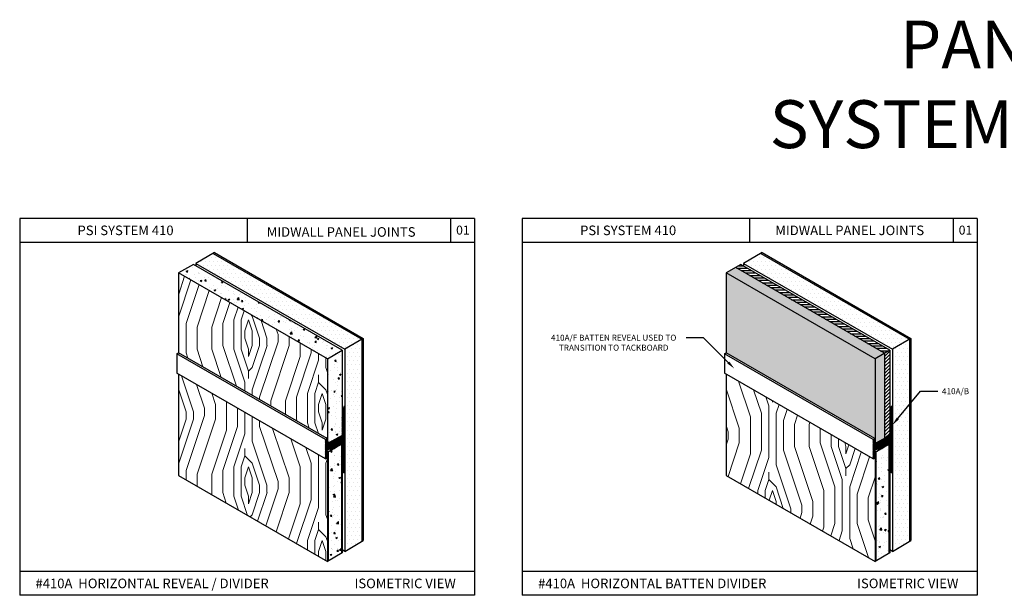
# Model space of a CAD drawing. Units: inches. Extents: x 12 to 347, y 4 to 229.
# Drawn here: x 248 to 269, y 158 to 170 of the extents above; entities that cross this region are included whole.
import ezdxf
from ezdxf import colors
from ezdxf.entities.mleader import LeaderData, LeaderLine
from ezdxf.math import Vec2, Vec3

# ---------------------------------------------------------------- set-up
doc = ezdxf.new("R2010")
doc.units = ezdxf.units.IN
doc.header["$MEASUREMENT"] = 0
doc.styles.get("Standard").update_dxf_attribs({"font": 'arial.ttf', "height": 0.125})
pattern_1 = [(60, (81.519494, -9.107107), (-0.0109910802, 0.0063457031), [])]
pattern_2 = [(50, (157.44888, 19.77578), (0.1747546, -0.01528905), [0.01827314, -0.20100453]), (355, (157.44888, 19.77578), (-0.03380563, 0.18326549), [0.01461851, -0.16080363]), (100.4514, (157.46344, 19.77451), (0.1409491, 0.16797633), [0.01552978, -0.17082757]), (46.1842, (157.44888, 19.82451), (0.2600246, -0.04032736), [0.0274097, -0.3015068]), (96.6356, (157.47055, 19.82115), (0.22772296, 0.2373359), [0.02329467, -0.2562413]), (351.1842, (157.44888, 19.8245), (0.22772277, 0.23733607), [0.02192777, -0.24120544]), (21, (157.47324, 19.81233), (0.14543154, -0.09809482), [0.01827314, -0.20100453]), (326, (157.47324, 19.81233), (0.0592818, 0.1766769), [0.01461851, -0.16080363]), (71.4514, (157.48536, 19.80415), (0.2047134, 0.07858193), [0.01552978, -0.17082757]), (37.5, (157.44888, 19.77578), (0.00296265, 0.081106878), [0, -0.158854493, 0, -0.163240046, 0, -0.16141273]), (7.5, (157.44888, 19.77578), (0.06409475, 0.096095203), [0, -0.09307119, 0, -0.155199865, 0, -0.06151957]), (327.5, (157.394547, 19.77578), (0.130061491, -0.00549531), [0, -0.060910465, 0, -0.19004065, 0, -0.252169325]), (317.5, (157.37018, 19.77578), (0.14208856, 0.024389764), [0, -0.079183605, 0, -0.12620648, 0, -0.17907677])]
pattern_3 = [(60, (70.078201, -9.107107), (-0.0109910802, 0.0063457031), [])]

msp = doc.modelspace()

# ---------------------------------------------------------------- hatches: boundary and pattern name
at = {"ltscale": 6}
h = msp.add_hatch(dxfattribs=at)
h.set_pattern_fill('DOTS', color=256, scale=1.358717, style=0)
h.set_pattern_definition([(0, (455.64642, 43.78989), (0.042459916, 0.084919832), [0, -0.084919832])])
h.paths.add_polyline_path([(252.2514, 165.5577), (251.8917, 165.3499), (255.0011, 163.5547), (255.3609, 163.7624)])
h = msp.add_hatch(dxfattribs=at)
h.set_pattern_fill('DOTS', color=256, scale=1.358717, style=0)
h.set_pattern_definition([(0, (467.08771, 43.78989), (0.042459916, 0.084919832), [0, -0.084919832])])
h.paths.add_polyline_path([(263.6927, 165.5577), (263.333, 165.3499), (266.4424, 163.5547), (266.8022, 163.7624)])
h = msp.add_hatch()
h.set_pattern_fill('AR-CONC', color=256, scale=0.0487, style=0)
h.set_pattern_definition([(50, (254.3784, 163.70018), (0.349306, -0.03056), [0.036525, -0.401775]), (355, (254.3784, 163.70018), (-0.067572, 0.366318), [0.02922, -0.32142]), (100.4514, (254.4075, 163.69763), (0.281734, 0.335757), [0.031041, -0.341456]), (46.184, (254.3784, 163.7976), (0.519746, -0.080608), [0.054787, -0.602662]), (96.636, (254.4217, 163.79086), (0.45518, 0.474395), [0.04656, -0.512184]), (351.184, (254.3784, 163.7976), (0.45518, 0.474396), [0.04383, -0.48213]), (21, (254.4271, 163.77323), (0.290694, -0.196075), [0.036525, -0.401775]), (326, (254.4271, 163.77323), (0.118495, 0.353148), [0.02922, -0.32142]), (71.4514, (254.45132, 163.7569), (0.409188, 0.157072), [0.031041, -0.341456]), (37.5, (254.37839, 163.70018), (0.0059218, 0.1621193), [0, -0.317524, 0, -0.32629, 0, -0.3226375]), (7.5, (254.3784, 163.70018), (0.128115, 0.1920785), [0, -0.186034, 0, -0.310219, 0, -0.1229675]), (327.5, (254.26979, 163.70018), (0.2599715, -0.0109842), [0, -0.12175, 0, -0.37986, 0, -0.504045]), (317.5, (254.2211, 163.70018), (0.284012, 0.048751), [0, -0.158275, 0, -0.252266, 0, -0.357945])])
h.paths.add_polyline_path([(251.8393, 165.3295), (251.5319, 165.1521), (254.6413, 163.3569), (254.9487, 163.5343)])
h.paths.add_polyline_path([(254.9487, 163.5343), (254.6413, 163.3569), (254.6413, 161.5829), (254.6414, 161.5829), (254.9487, 161.7546)])
h.paths.add_polyline_path([(254.6567, 159.1972), (254.9314, 159.3558), (254.9314, 161.5644), (254.6567, 161.4058)])
h = msp.add_hatch()
h.set_pattern_fill('AR-CONC', color=256, scale=0.024364, style=0)
h.set_pattern_definition(pattern_2)
h.paths.add_polyline_path([(266.2788, 163.4702), (266.0826, 163.3569), (266.0826, 161.5772), (266.2788, 161.6905)])
h.paths.add_polyline_path([(263.1694, 165.2654), (262.9732, 165.1521), (266.0826, 163.3569), (266.2788, 163.4702)])
h = msp.add_hatch()
h.set_pattern_fill('ANSI31', color=256, scale=0.40607, angle=315, style=0)
h.set_pattern_definition([(0, (157.44888, 19.775783), (1e-17, 0.050758721), [])])
h.paths.add_polyline_path([(263.2806, 165.3295), (263.1694, 165.2654), (266.2788, 163.4702), (266.39, 163.5343)])
at = {"lineweight": 15, "ltscale": 6}
h = msp.add_hatch(dxfattribs=at)
h.set_pattern_fill('LEGNO2', color=256, scale=2.1739, angle=45, style=0, pattern_type=2)
h.set_pattern_definition([(45, (7660.6602, -4280.8935), (2e-16, 3.07435886), [0.108695, -2.065205]), (135, (7660.737, -4279.7406), (-3.07435886, 4e-16), [0.21739, -1.95651]), (90, (7660.5833, -4280.2017), (-1.53717943, 1.53717943), [0.15369473, -0.46108419, 0.15369473, -0.30738946, 1.0760805, -0.92241525]), (90, (7660.6602, -4281.0472), (-1.53717943, 1.53717943), [0.15371647, -0.30743294, 0.15371647, -2.459493]), (90, (7661.0445, -4280.3555), (-1.53717943, 1.53717943), [0.15371647, -2.9206424]), (90, (7661.275, -4280.2786), (-1.53717943, 1.53717943), [0.15371647, -2.9206424]), (90, (7660.8907, -4280.3555), (-1.53717943, 1.53717943), [0.15371647, -2.9206424]), (90, (7660.737, -4280.3555), (-1.53717943, 1.53717943), [0.30743294, -2.7669259]), (90, (7659.9684, -4278.8183), (-1.53717943, 1.53717943), [0.30743294, -2.7669259]), (90, (7660.5064, -4280.4323), (-1.53717943, 1.53717943), [0.6148659, -2.459493]), (90, (7660.3527, -4280.4323), (-1.53717943, 1.53717943), [0.6148659, -2.459493]), (90, (7660.8907, -4278.972), (-1.53717943, 1.53717943), [0.6148659, -2.459493]), (90, (7660.1222, -4280.3555), (-1.53717943, 1.53717943), [0.46115375, -2.6132051]), (90, (7659.5841, -4280.4323), (-1.53717943, 1.53717943), [0.46115375, -2.6132051]), (90, (7659.8916, -4280.4323), (-1.53717943, 1.53717943), [0.46115375, -2.6132051]), (90, (7660.4296, -4278.972), (-1.53717943, 1.53717943), [0.76858974, -2.3057691]), (90, (7660.199, -4279.0489), (-1.53717943, 1.53717943), [0.76858974, -2.3057691]), (90, (7660.737, -4279.2794), (-1.53717943, 1.53717943), [1.0760256, -1.99833326]), (71.565051, (7660.6602, -4280.586), (1.53717943, 1.53717943), [0.2430494, -4.61793877]), (71.565051, (7660.5064, -4279.8174), (1.53717943, 1.53717943), [0.2430494, -4.61793877]), (71.565051, (7660.5833, -4280.048), (1.53717943, 1.53717943), [0.2430494, -4.61793877]), (71.565051, (7660.737, -4280.8166), (1.53717943, 1.53717943), [0.4860988, -4.37488935]), (71.565051, (7660.3527, -4279.8174), (1.53717943, 1.53717943), [0.7291482, -4.13183995]), (71.565051, (7660.12215, -4279.8943), (1.53717943, 1.53717943), [0.97219763, -3.88879054]), (71.565051, (7659.8916, -4279.9712), (1.53717943, 1.53717943), [0.97219763, -3.88879054]), (71.565051, (7659.1998, -4279.7406), (1.53717943, 1.53717943), [0.97219763, -3.88879054]), (71.565051, (7659.3536, -4279.8943), (1.53717943, 1.53717943), [1.21524706, -3.6457411]), (71.565051, (7659.5841, -4279.9712), (1.53717943, 1.53717943), [1.21524706, -3.6457411]), (108.434949, (7660.737, -4280.048), (-1.53717943, 1.53717943), [0.2430494, -4.61793877]), (108.434949, (7660.6602, -4280.4323), (-1.53717943, 1.53717943), [0.2430494, -4.61793877]), (108.434949, (7660.6602, -4280.8935), (-1.53717943, 1.53717943), [0.4860988, -4.37488935]), (108.434949, (7660.8907, -4280.2017), (-1.53717943, 1.53717943), [0.4860988, -4.37488935]), (108.434949, (7660.5833, -4281.12405), (-1.53717943, 1.53717943), [0.7291482, -4.13183995]), (108.434949, (7660.4296, -4281.2778), (-1.53717943, 1.53717943), [0.97219763, -3.88879054]), (108.434949, (7661.7362, -4279.8174), (-1.53717943, 1.53717943), [0.97219763, -3.88879054]), (108.434949, (7661.0445, -4280.2017), (-1.53717943, 1.53717943), [0.97219763, -3.88879054]), (108.434949, (7661.5056, -4280.048), (-1.53717943, 1.53717943), [1.21524706, -3.6457411]), (108.434949, (7661.275, -4280.1249), (-1.53717943, 1.53717943), [1.21524706, -3.6457411])])
h.paths.add_polyline_path([(254.6413, 163.3569), (251.5319, 165.1521), (251.5319, 163.4804), (254.6413, 161.6852)])
h.paths.add_polyline_path([(254.6395, 161.2843), (254.6005, 161.2618), (251.53, 163.0346), (251.53, 160.9157), (252.0787, 160.599), (254.6395, 159.1205)])
h = msp.add_hatch()
h.set_pattern_fill('AR-CONC', color=256, scale=0.024364, style=0)
h.set_pattern_definition(pattern_2)
h.paths.add_polyline_path([(266.0826, 161.6852), (266.0826, 163.3569), (262.9732, 165.1521), (262.9732, 163.4804)])
at = {"ltscale": 6}
h = msp.add_hatch(dxfattribs=at)
h.set_pattern_fill('DOTS', color=256, scale=1.358717, style=0)
h.set_pattern_definition([(0, (294.509355, 254.174574), (0.042459916, 0.08491983), [0, -0.08491983])])
h.paths.add_polyline_path([(255.3609, 163.7624), (255.0011, 163.5547), (255.0011, 159.3293), (255.3609, 159.537)])
h = msp.add_hatch(dxfattribs=at)
h.set_pattern_fill('DOTS', color=256, scale=1.358717, style=0)
h.set_pattern_definition([(0, (305.95065, 254.174574), (0.042459916, 0.08491983), [0, -0.08491983])])
h.paths.add_polyline_path([(266.8022, 163.7624), (266.4424, 163.5547), (266.4424, 159.3293), (266.8022, 159.537)])
h = msp.add_hatch()
h.set_pattern_fill('ANSI31', color=256, scale=0.40607, style=0)
h.set_pattern_definition([(45, (49.673335, -47.31304), (-0.035891836, 0.035891836), [])])
h.paths.add_polyline_path([(266.39, 163.5343), (266.2788, 163.4702), (266.2788, 161.6905), (266.39, 161.7546), (266.39, 162.2937)])
at = {"lineweight": 15, "ltscale": 6}
h = msp.add_hatch(dxfattribs=at)
h.set_pattern_fill('LEGNO2', color=256, scale=2.173948, angle=45, style=0, pattern_type=2)
h.set_pattern_definition([(45, (343.8707, 291.7243), (2e-16, 3.074426), [0.108697, -2.06525]), (135, (343.9476, 292.8772), (-3.074426, 4e-16), [0.217395, -1.956553]), (90, (343.7938, 292.416), (-1.537213, 1.537213), [0.153698, -0.461094, 0.153698, -0.307396, 1.076104, -0.922435]), (90, (343.8707, 291.5706), (-1.537213, 1.537213), [0.15372, -0.30744, 0.15372, -2.459547]), (90, (344.255, 292.2623), (-1.537213, 1.537213), [0.15372, -2.920706]), (90, (344.4856, 292.3392), (-1.537213, 1.537213), [0.15372, -2.920706]), (90, (344.1013, 292.2623), (-1.537213, 1.537213), [0.15372, -2.920706]), (90, (343.9476, 292.2623), (-1.537213, 1.537213), [0.30744, -2.766987]), (90, (343.179, 293.7995), (-1.537213, 1.537213), [0.30744, -2.766987]), (90, (343.717, 292.1855), (-1.537213, 1.537213), [0.61488, -2.459547]), (90, (343.5633, 292.1855), (-1.537213, 1.537213), [0.61488, -2.459547]), (90, (344.1013, 293.6458), (-1.537213, 1.537213), [0.61488, -2.459547]), (90, (343.3327, 292.2623), (-1.537213, 1.537213), [0.461164, -2.613262]), (90, (342.7947, 292.1855), (-1.537213, 1.537213), [0.461164, -2.613262]), (90, (343.1021, 292.1855), (-1.537213, 1.537213), [0.461164, -2.613262]), (90, (343.6401, 293.6458), (-1.537213, 1.537213), [0.768607, -2.30582]), (90, (343.4095, 293.569), (-1.537213, 1.537213), [0.768607, -2.30582]), (90, (343.9476, 293.3384), (-1.537213, 1.537213), [1.07605, -1.998377]), (71.56505, (343.8707, 292.0317), (1.537213, 1.537213), [0.243055, -4.61804]), (71.56505, (343.717, 292.8003), (1.537213, 1.537213), [0.243055, -4.61804]), (71.56505, (343.7938, 292.5698), (1.537213, 1.537213), [0.243055, -4.61804]), (71.56505, (343.9476, 291.8012), (1.537213, 1.537213), [0.48611, -4.374985]), (71.56505, (343.5633, 292.8003), (1.537213, 1.537213), [0.729164, -4.13193]), (71.56505, (343.3327, 292.7235), (1.537213, 1.537213), [0.97222, -3.888876]), (71.56505, (343.1021, 292.6466), (1.537213, 1.537213), [0.97222, -3.888876]), (71.56505, (342.4104, 292.8772), (1.537213, 1.537213), [0.97222, -3.888876]), (71.56505, (342.5641, 292.7235), (1.537213, 1.537213), [1.215274, -3.64582]), (71.56505, (342.7947, 292.6466), (1.537213, 1.537213), [1.215274, -3.64582]), (108.43495, (343.9476, 292.5698), (-1.537213, 1.537213), [0.243055, -4.61804]), (108.43495, (343.8707, 292.1855), (-1.537213, 1.537213), [0.243055, -4.61804]), (108.43495, (343.8707, 291.7243), (-1.537213, 1.537213), [0.48611, -4.374985]), (108.43495, (344.1013, 292.416), (-1.537213, 1.537213), [0.48611, -4.374985]), (108.43495, (343.7938, 291.4937), (-1.537213, 1.537213), [0.729164, -4.13193]), (108.43495, (343.6401, 291.34), (-1.537213, 1.537213), [0.97222, -3.888876]), (108.43495, (344.9468, 292.8003), (-1.537213, 1.537213), [0.97222, -3.888876]), (108.43495, (344.255, 292.416), (-1.537213, 1.537213), [0.97222, -3.888876]), (108.43495, (344.7162, 292.5698), (-1.537213, 1.537213), [1.215274, -3.64582]), (108.43495, (344.4856, 292.4929), (-1.537213, 1.537213), [1.215274, -3.64582])])
h.paths.add_polyline_path([(266.0807, 161.2843), (266.0418, 161.2618), (262.9713, 163.0346), (262.9713, 160.9157), (263.52, 160.599), (266.0807, 159.1205)])
h = msp.add_hatch()
h.set_pattern_fill('ANSI31', color=256, scale=0.101531, angle=15, style=0)
h.set_pattern_definition(pattern_3)
h.paths.add_polyline_path([(255.0011, 162.3676), (254.9801, 162.3554), (254.9487, 162.1189), (254.9487, 162.0659), (254.9554, 162.062), (254.9487, 162.0503), (254.9487, 161.7546), (254.7195, 161.6265), (254.7195, 161.5879), (254.7333, 161.5842), (254.7434, 161.6017), (254.7573, 161.598), (254.7674, 161.6156), (254.7813, 161.6119), (254.7914, 161.6294), (254.8052, 161.6257), (254.8154, 161.6432), (254.8356, 161.6432), (254.8515, 161.6524), (254.8515, 161.5672), (254.8278, 161.5535), (254.8177, 161.5359), (254.8175, 161.536), (254.8039, 161.5397), (254.7937, 161.5221), (254.7935, 161.5222), (254.7799, 161.5259), (254.7697, 161.5083), (254.7695, 161.5084), (254.7559, 161.512), (254.7467, 161.4961), (254.7334, 161.499), (254.7242, 161.4831), (254.7242, 161.4448), (254.9487, 161.5744), (254.9487, 161.3317), (254.9487, 161.2787), (254.9487, 161.2102), (254.9801, 160.9736), (255.0011, 160.9615)])
h = msp.add_hatch()
h.set_pattern_fill('ANSI31', color=256, scale=0.101531, angle=15, style=0)
h.set_pattern_definition(pattern_1)
h.paths.add_polyline_path([(266.4424, 162.3676), (266.4214, 162.3554), (266.39, 162.1189), (266.39, 162.0659), (266.3967, 162.062), (266.39, 162.0503), (266.39, 161.7546), (266.1608, 161.6265), (266.1608, 161.5879), (266.1746, 161.5842), (266.1847, 161.6017), (266.1986, 161.598), (266.2087, 161.6156), (266.2226, 161.6119), (266.2327, 161.6294), (266.2465, 161.6257), (266.2567, 161.6432), (266.2769, 161.6432), (266.2928, 161.6524), (266.2928, 161.5672), (266.2691, 161.5535), (266.259, 161.5359), (266.2588, 161.536), (266.2451, 161.5397), (266.235, 161.5221), (266.2348, 161.5222), (266.2212, 161.5259), (266.211, 161.5083), (266.2108, 161.5084), (266.1972, 161.512), (266.188, 161.4961), (266.1747, 161.499), (266.1655, 161.4831), (266.1655, 161.4448), (266.39, 161.5744), (266.39, 161.3317), (266.39, 161.2787), (266.39, 161.2102), (266.4214, 160.9736), (266.4424, 160.9615)])
h = msp.add_hatch()
h.set_pattern_fill('ANSI31', color=256, scale=0.101531, angle=15, style=0)
h.set_pattern_definition(pattern_3)
h.paths.add_polyline_path([(254.6358, 161.5279), (254.6358, 161.6883), (254.6005, 161.668), (254.6005, 161.2618), (254.6358, 161.2822), (254.6358, 161.4427), (254.6714, 161.4632), (254.6858, 161.4881), (254.7054, 161.4829), (254.7198, 161.5078), (254.7395, 161.5025), (254.7539, 161.5275), (254.7736, 161.5222), (254.788, 161.5472), (254.8077, 161.5419), (254.8387, 161.5956), (254.8387, 161.6092), (254.8077, 161.6271), (254.7933, 161.6021), (254.7736, 161.6074), (254.7592, 161.5824), (254.759, 161.5825), (254.7395, 161.5877), (254.7251, 161.5628), (254.7249, 161.5629), (254.7054, 161.5681), (254.691, 161.5431), (254.6908, 161.5432), (254.6714, 161.5484)])
h = msp.add_hatch()
h.set_pattern_fill('ANSI31', color=256, scale=0.101531, angle=15, style=0)
h.set_pattern_definition(pattern_1)
h.paths.add_polyline_path([(266.0771, 161.5279), (266.0771, 161.6883), (266.0418, 161.668), (266.0418, 161.2618), (266.0771, 161.2822), (266.0771, 161.4427), (266.1127, 161.4632), (266.1271, 161.4881), (266.1467, 161.4829), (266.1611, 161.5078), (266.1808, 161.5025), (266.1952, 161.5275), (266.2149, 161.5222), (266.2293, 161.5472), (266.249, 161.5419), (266.28, 161.5956), (266.28, 161.6092), (266.249, 161.6271), (266.2345, 161.6021), (266.2149, 161.6074), (266.2004, 161.5824), (266.2003, 161.5825), (266.1808, 161.5877), (266.1664, 161.5628), (266.1662, 161.5629), (266.1467, 161.5681), (266.1323, 161.5431), (266.1321, 161.5432), (266.1127, 161.5484)])
h = msp.add_hatch()
h.set_pattern_fill('AR-CONC', color=256, scale=0.048735, style=0)
h.set_pattern_definition([(50, (81.5195, -9.1071), (0.34955675, -0.03058225), [0.03655125, -0.40206375]), (355, (81.5195, -9.1071), (-0.06762046, 0.36658084), [0.029241, -0.321651]), (100.4514, (81.54862, -9.10966), (0.28193655, 0.33599836), [0.0310638, -0.3417016]), (46.1842, (81.5195, -9.00964), (0.5201199, -0.0806657), [0.0548269, -0.6030956]), (96.6356, (81.56284, -9.01636), (0.4555079, 0.4747363), [0.0465957, -0.5125523]), (351.1842, (81.5195, -9.00964), (0.4555075, 0.4747367), [0.0438615, -0.4824765]), (21, (81.56823, -9.034), (0.29090265, -0.1962163), [0.03655125, -0.40206375]), (326, (81.56823, -9.034), (0.11857973, 0.3534019), [0.029241, -0.321651]), (71.4514, (81.59247, -9.05036), (0.4094825, 0.15718524), [0.0310638, -0.3417016]), (37.5, (81.51949, -9.10711), (0.005926105, 0.16223582), [0, -0.3177522, 0, -0.3265245, 0, -0.32286938]), (7.5, (81.5195, -9.1071), (0.12820694, 0.19221655), [0, -0.1861677, 0, -0.31044195, 0, -0.12305587]), (327.5, (81.41081, -9.10711), (0.260158364, -0.01099212), [0, -0.1218375, 0, -0.380133, 0, -0.50440725]), (317.5, (81.36208, -9.1071), (0.28421578, 0.04878616), [0, -0.15838875, 0, -0.2524473, 0, -0.35820225])])
h.paths.add_polyline_path([(266.098, 159.1972), (266.3727, 159.3558), (266.3727, 161.5644), (266.098, 161.4058)])

# ---------------------------------------------------------------- linework, layer by layer
for p, q in [((248.2117, 166.2871), (248.2117, 158.4111)), ((257.7117, 166.2871), (248.2117, 166.2871)), ((252.9617, 166.2871), (252.9617, 165.7871)), ((257.2117, 166.2871), (257.2117, 165.7871)), ((257.7117, 166.2871), (257.7117, 158.4111)), ((258.7117, 166.2871), (258.7117, 158.4111)), ((268.2117, 166.2871), (258.7117, 166.2871)), ((263.4617, 166.2871), (263.4617, 165.7871)), ((267.7117, 166.2871), (267.7117, 165.7871)), ((268.2117, 166.2871), (268.2117, 158.4111)), ((257.7117, 165.7871), (248.2117, 165.7871)), ((268.2117, 165.7871), (258.7117, 165.7871)), ((251.8393, 165.3295), (251.5319, 165.1521)), ((263.2806, 165.3295), (262.9732, 165.1521)), ((266.2788, 163.4702), (263.1694, 165.2654)), ((251.5319, 165.1521), (251.5319, 163.4804)), ((262.9732, 165.1521), (262.9732, 163.4804)), ((254.9487, 163.5343), (254.9487, 161.7546)), ((266.39, 163.5343), (266.0826, 163.3569)), ((266.39, 163.5343), (266.39, 161.7546)), ((254.6413, 163.3569), (254.6413, 161.5772)), ((266.0826, 163.3569), (266.0826, 161.5772)), ((266.2788, 163.4702), (266.2788, 161.6893)), ((254.9487, 161.7546), (254.6413, 161.5772)), ((266.39, 161.7546), (266.0826, 161.5772)), ((254.6414, 161.5829), (254.6358, 161.5861)), ((254.7195, 161.5879), (254.6854, 161.6075)), ((254.7195, 161.5879), (254.7195, 161.6265)), ((254.7242, 161.4831), (254.7242, 161.4448)), ((254.8077, 161.6271), (254.8387, 161.6092)), ((254.8278, 161.5535), (254.8177, 161.5594)), ((254.8177, 161.536), (254.8278, 161.5535)), ((254.8515, 161.5672), (254.8296, 161.5798)), ((254.8387, 161.5956), (254.8387, 161.6092)), ((254.8515, 161.5672), (254.8515, 161.6524)), ((266.0827, 161.5829), (266.0771, 161.5861)), ((266.1608, 161.5879), (266.1267, 161.6075)), ((266.1608, 161.5879), (266.1608, 161.6265)), ((266.1655, 161.4831), (266.1655, 161.4448)), ((266.249, 161.6271), (266.28, 161.6092)), ((266.2691, 161.5535), (266.259, 161.5594)), ((266.259, 161.536), (266.2691, 161.5535)), ((266.2928, 161.5672), (266.2709, 161.5798)), ((266.28, 161.5956), (266.28, 161.6092)), ((266.2928, 161.5672), (266.2928, 161.6524)), ((254.6567, 161.4058), (254.6358, 161.4179)), ((254.6395, 161.3959), (254.6358, 161.398)), ((254.7242, 161.4448), (254.6766, 161.4723)), ((266.098, 161.4058), (266.0771, 161.4179)), ((266.0807, 161.3959), (266.0771, 161.398)), ((266.1655, 161.4448), (266.1179, 161.4723)), ((254.9487, 159.299), (254.6395, 159.1205)), ((266.39, 159.299), (266.0807, 159.1205)), ((257.7117, 158.9111), (248.2117, 158.9111)), ((268.2117, 158.9111), (258.7117, 158.9111)), ((257.7117, 158.4111), (248.2117, 158.4111)), ((268.2117, 158.4111), (258.7117, 158.4111))]:
    msp.add_line(p, q)
at = {"linetype": 'Continuous'}
for p, q in [((252.2802, 165.5743), (251.8917, 165.3499)), ((252.2514, 165.5577), (255.3609, 163.7624)), ((252.2802, 165.5743), (255.3897, 163.779)), ((263.7215, 165.5743), (263.333, 165.3499)), ((263.6927, 165.5577), (266.8022, 163.7624)), ((263.7215, 165.5743), (266.831, 163.779)), ((254.9487, 163.5343), (251.8393, 165.3295)), ((251.8917, 165.3499), (251.8917, 165.2993)), ((251.8917, 165.3499), (255.0011, 163.5547)), ((266.39, 163.5343), (263.2806, 165.3295)), ((263.333, 165.3499), (263.333, 165.2993)), ((263.333, 165.3499), (266.4424, 163.5547)), ((254.6413, 163.3569), (251.5319, 165.1521)), ((266.0826, 163.3569), (262.9732, 165.1521)), ((255.3897, 163.779), (255.0011, 163.5547)), ((255.3609, 163.7624), (255.3609, 159.537)), ((255.3897, 163.779), (255.3897, 159.5536)), ((266.831, 163.779), (266.4424, 163.5547)), ((266.8022, 163.7624), (266.8022, 159.537)), ((266.831, 163.779), (266.831, 159.5536)), ((255.0011, 163.5547), (255.0011, 159.3293)), ((266.4424, 163.5547), (266.4424, 159.3293)), ((254.6005, 161.668), (251.4966, 163.46)), ((254.6358, 161.6883), (251.5319, 163.4804)), ((266.0418, 161.668), (262.9379, 163.46)), ((266.0771, 161.6883), (262.9732, 163.4804)), ((254.6005, 161.2618), (251.4966, 163.0539)), ((251.53, 163.0346), (251.53, 160.9157)), ((266.0418, 161.2618), (262.9379, 163.0539)), ((262.9713, 163.0346), (262.9713, 160.9157)), ((254.9487, 162.0503), (254.9487, 161.9973)), ((254.9487, 162.0503), (254.9487, 161.9973)), ((266.39, 162.0503), (266.39, 161.9973)), ((266.39, 162.0503), (266.39, 161.9973)), ((254.691, 161.5431), (254.6358, 161.5749)), ((254.6713, 161.5484), (254.6358, 161.5688)), ((254.7054, 161.568), (254.6608, 161.5938)), ((254.7251, 161.5628), (254.6662, 161.5968)), ((254.7242, 161.4831), (254.7102, 161.4912)), ((254.7333, 161.499), (254.7194, 161.507)), ((254.7467, 161.4961), (254.7323, 161.5045)), ((254.7395, 161.5877), (254.7364, 161.5895)), ((254.7592, 161.5824), (254.739, 161.5941)), ((254.7559, 161.512), (254.7477, 161.5167)), ((254.7697, 161.5083), (254.7495, 161.5199)), ((254.7736, 161.6074), (254.7654, 161.6121)), ((254.7933, 161.6021), (254.7724, 161.6142)), ((254.7937, 161.5221), (254.7786, 161.5308)), ((254.8038, 161.5397), (254.7933, 161.5458)), ((254.8077, 161.6271), (254.8064, 161.6278)), ((254.8177, 161.5359), (254.8071, 161.542)), ((254.9314, 161.5644), (254.9314, 159.289)), ((254.9487, 161.5744), (254.9487, 161.1421)), ((254.9487, 161.5744), (254.9487, 159.299)), ((266.1323, 161.5431), (266.0771, 161.5749)), ((266.1126, 161.5484), (266.0771, 161.5688)), ((266.1467, 161.568), (266.1021, 161.5938)), ((266.1664, 161.5628), (266.1075, 161.5968)), ((266.1655, 161.4831), (266.1515, 161.4912)), ((266.1746, 161.499), (266.1607, 161.507)), ((266.188, 161.4961), (266.1736, 161.5045)), ((266.1808, 161.5877), (266.1777, 161.5895)), ((266.2004, 161.5824), (266.1803, 161.5941)), ((266.1972, 161.512), (266.189, 161.5167)), ((266.211, 161.5083), (266.1908, 161.5199)), ((266.2148, 161.6074), (266.2067, 161.6121)), ((266.2345, 161.6021), (266.2137, 161.6142)), ((266.235, 161.5221), (266.2198, 161.5308)), ((266.2451, 161.5397), (266.2345, 161.5458)), ((266.249, 161.6271), (266.2477, 161.6278)), ((266.259, 161.5359), (266.2484, 161.542)), ((266.3727, 161.5644), (266.3727, 159.289)), ((266.39, 161.5744), (266.39, 161.1421)), ((266.39, 161.5744), (266.39, 159.299)), ((254.6395, 161.3959), (254.6395, 159.1205)), ((254.6567, 161.4058), (254.6567, 159.1305)), ((254.9487, 161.2787), (254.9487, 161.3317)), ((254.9487, 161.2787), (254.9487, 161.3317)), ((266.0807, 161.3959), (266.0807, 159.1205)), ((266.098, 161.4058), (266.098, 159.1305)), ((266.39, 161.2787), (266.39, 161.3317)), ((266.39, 161.2787), (266.39, 161.3317)), ((251.53, 160.9157), (254.6395, 159.1205)), ((262.9713, 160.9157), (266.0807, 159.1205)), ((255.0011, 159.3293), (255.3897, 159.5536)), ((266.4424, 159.3293), (266.831, 159.5536)), ((255.0011, 159.3293), (254.9487, 159.3596)), ((266.4424, 159.3293), (266.39, 159.3596))]:
    msp.add_line(p, q, dxfattribs=at)
at = {"color": 7}
msp.add_line((254.6413, 163.3569), (254.9487, 163.5343), dxfattribs=at)
at = {"ltscale": 6}
for p, q in [((251.4966, 163.46), (251.5319, 163.4804)), ((251.4966, 163.46), (251.4966, 163.0539)), ((262.9379, 163.46), (262.9732, 163.4804)), ((262.9379, 163.46), (262.9379, 163.0539)), ((254.6005, 161.668), (254.6358, 161.6883)), ((254.6358, 161.5279), (254.6358, 161.6883)), ((254.9487, 161.7546), (254.6414, 161.5829)), ((266.0418, 161.668), (266.0771, 161.6883)), ((266.0771, 161.5279), (266.0771, 161.6883)), ((266.39, 161.7546), (266.0827, 161.5829)), ((254.6005, 161.668), (254.6005, 161.2618)), ((254.6714, 161.5484), (254.6358, 161.5279)), ((254.9487, 161.5744), (254.6395, 161.3959)), ((254.6714, 161.5484), (254.691, 161.5431)), ((254.6714, 161.4632), (254.6858, 161.4881)), ((254.6858, 161.4881), (254.7054, 161.4829)), ((254.691, 161.5431), (254.7054, 161.5681)), ((254.7054, 161.5681), (254.7251, 161.5628)), ((254.7054, 161.4829), (254.7198, 161.5078)), ((254.7195, 161.5879), (254.7333, 161.5842)), ((254.7198, 161.5078), (254.7395, 161.5025)), ((254.7242, 161.4832), (254.7334, 161.499)), ((254.7251, 161.5628), (254.7395, 161.5877)), ((254.7333, 161.5842), (254.7434, 161.6017)), ((254.7334, 161.499), (254.7467, 161.4961)), ((254.7395, 161.5877), (254.7592, 161.5825)), ((254.7395, 161.5025), (254.7539, 161.5275)), ((254.7434, 161.6017), (254.7573, 161.598)), ((254.7468, 161.4962), (254.7559, 161.512)), ((254.7539, 161.5275), (254.7736, 161.5222)), ((254.7559, 161.512), (254.7697, 161.5083)), ((254.7573, 161.598), (254.7674, 161.6156)), ((254.7592, 161.5825), (254.7736, 161.6074)), ((254.7674, 161.6156), (254.7813, 161.6119)), ((254.7697, 161.5083), (254.7799, 161.5259)), ((254.7736, 161.6074), (254.7933, 161.6021)), ((254.7736, 161.5222), (254.788, 161.5472)), ((254.7799, 161.5259), (254.7937, 161.5221)), ((254.7813, 161.6119), (254.7914, 161.6294)), ((254.788, 161.5472), (254.8077, 161.5419)), ((254.7914, 161.6294), (254.8052, 161.6257)), ((254.7933, 161.6021), (254.8077, 161.6271)), ((254.7937, 161.5221), (254.8039, 161.5397)), ((254.8039, 161.5397), (254.8177, 161.536)), ((254.8052, 161.6257), (254.8154, 161.6432)), ((254.8077, 161.5419), (254.8387, 161.5956)), ((254.8154, 161.6432), (254.8356, 161.6432)), ((254.8515, 161.5672), (254.8278, 161.5535)), ((254.8515, 161.6524), (254.8356, 161.6432)), ((266.0418, 161.668), (266.0418, 161.2618)), ((266.1127, 161.5484), (266.0771, 161.5279)), ((266.39, 161.5744), (266.0807, 161.3959)), ((266.1127, 161.5484), (266.1323, 161.5431)), ((266.1127, 161.4632), (266.1271, 161.4881)), ((266.1271, 161.4881), (266.1467, 161.4829)), ((266.1323, 161.5431), (266.1467, 161.5681)), ((266.1467, 161.5681), (266.1664, 161.5628)), ((266.1467, 161.4829), (266.1611, 161.5078)), ((266.1608, 161.5879), (266.1746, 161.5842)), ((266.1611, 161.5078), (266.1808, 161.5025)), ((266.1655, 161.4832), (266.1747, 161.499)), ((266.1664, 161.5628), (266.1808, 161.5877)), ((266.1746, 161.5842), (266.1847, 161.6017)), ((266.1747, 161.499), (266.188, 161.4961)), ((266.1808, 161.5877), (266.2005, 161.5825)), ((266.1808, 161.5025), (266.1952, 161.5275)), ((266.1847, 161.6017), (266.1986, 161.598)), ((266.1881, 161.4962), (266.1972, 161.512)), ((266.1952, 161.5275), (266.2149, 161.5222)), ((266.1972, 161.512), (266.211, 161.5083)), ((266.1986, 161.598), (266.2087, 161.6156)), ((266.2005, 161.5825), (266.2149, 161.6074)), ((266.2087, 161.6156), (266.2226, 161.6119)), ((266.211, 161.5083), (266.2212, 161.5259)), ((266.2149, 161.6074), (266.2345, 161.6021)), ((266.2149, 161.5222), (266.2293, 161.5472)), ((266.2212, 161.5259), (266.235, 161.5221)), ((266.2226, 161.6119), (266.2327, 161.6294)), ((266.2293, 161.5472), (266.249, 161.5419)), ((266.2327, 161.6294), (266.2465, 161.6257)), ((266.2345, 161.6021), (266.249, 161.6271)), ((266.235, 161.5221), (266.2451, 161.5397)), ((266.2451, 161.5397), (266.259, 161.536)), ((266.2465, 161.6257), (266.2567, 161.6432)), ((266.249, 161.5419), (266.28, 161.5956)), ((266.2567, 161.6432), (266.2769, 161.6432)), ((266.2928, 161.5672), (266.2691, 161.5535)), ((266.2928, 161.6524), (266.2769, 161.6432)), ((254.6005, 161.2618), (254.6358, 161.2822)), ((254.6714, 161.4632), (254.6358, 161.4427)), ((254.6358, 161.4427), (254.6714, 161.4632)), ((254.6358, 161.2822), (254.6358, 161.4427)), ((266.0418, 161.2618), (266.0771, 161.2822)), ((266.1127, 161.4632), (266.0771, 161.4427)), ((266.0771, 161.4427), (266.1127, 161.4632)), ((266.0771, 161.2822), (266.0771, 161.4427))]:
    msp.add_line(p, q, dxfattribs=at)
at = {"linetype": 'Continuous', "extrusion": (-0.991283, 0.131748, 0)}
for p, q in [((254.9801, 162.3554), (254.9487, 162.1189)), ((254.9801, 162.3554), (254.9487, 162.1189)), ((266.4214, 162.3554), (266.39, 162.1189)), ((266.4214, 162.3554), (266.39, 162.1189))]:
    msp.add_line(p, q, dxfattribs=at)
at = {"linetype": 'Continuous', "extrusion": (0.5, -0.866025, 0)}
for p, q in [((255.0011, 162.3676), (254.9801, 162.3554)), ((255.0011, 162.3676), (254.9801, 162.3554)), ((266.4424, 162.3676), (266.4214, 162.3554)), ((266.4424, 162.3676), (266.4214, 162.3554))]:
    msp.add_line(p, q, dxfattribs=at)
at = {"ltscale": 0.01}
for p, q in [((255.0011, 162.3676), (255.0011, 160.9615)), ((266.4424, 162.3676), (266.4424, 160.9615)), ((254.9487, 161.7546), (254.6465, 161.5858)), ((266.39, 161.7546), (266.0878, 161.5858))]:
    msp.add_line(p, q, dxfattribs=at)
at = {"linetype": 'Continuous', "extrusion": (-1, 4.77873e-15, 0)}
for p, q in [((254.9487, 162.1189), (254.9487, 162.0659)), ((254.9487, 162.1189), (254.9487, 162.0659)), ((266.39, 162.1189), (266.39, 162.0659)), ((266.39, 162.1189), (266.39, 162.0659))]:
    msp.add_line(p, q, dxfattribs=at)
at = {"linetype": 'Continuous', "extrusion": (0.5, 0.866025, 0)}
for p, q in [((254.9487, 162.0659), (254.9554, 162.062)), ((254.9487, 162.0659), (254.9554, 162.062)), ((266.39, 162.0659), (266.3967, 162.062)), ((266.39, 162.0659), (266.3967, 162.062)), ((255.0011, 160.9615), (254.9801, 160.9736)), ((255.0011, 160.9615), (254.9801, 160.9736)), ((266.4424, 160.9615), (266.4214, 160.9736)), ((266.4424, 160.9615), (266.4214, 160.9736))]:
    msp.add_line(p, q, dxfattribs=at)
at = {"linetype": 'Continuous', "extrusion": (0.866025, -0.5, 0)}
for p, q in [((254.9554, 162.062), (254.9487, 162.0503)), ((254.9554, 162.062), (254.9487, 162.0503)), ((266.3967, 162.062), (266.39, 162.0503)), ((266.3967, 162.062), (266.39, 162.0503))]:
    msp.add_line(p, q, dxfattribs=at)
at = {"linetype": 'Continuous', "extrusion": (-1, -2.43745e-15, 0)}
for p, q in [((254.9487, 161.9973), (254.9487, 161.7546)), ((266.39, 161.9973), (266.39, 161.7546))]:
    msp.add_line(p, q, dxfattribs=at)
at = {"linetype": 'Continuous', "extrusion": (-1, 2.43745e-15, 0)}
for p, q in [((254.9487, 161.3317), (254.9487, 161.5744)), ((266.39, 161.3317), (266.39, 161.5744))]:
    msp.add_line(p, q, dxfattribs=at)
at = {"linetype": 'Continuous', "extrusion": (-1, -4.77873e-15, 0)}
for p, q in [((254.9487, 161.2102), (254.9487, 161.2632)), ((254.9487, 161.2102), (254.9487, 161.2632)), ((266.39, 161.2102), (266.39, 161.2632)), ((266.39, 161.2102), (266.39, 161.2632))]:
    msp.add_line(p, q, dxfattribs=at)
at = {"linetype": 'Continuous', "extrusion": (-0.991283, -0.131748, 0)}
for p, q in [((254.9801, 160.9736), (254.9487, 161.2102)), ((254.9801, 160.9736), (254.9487, 161.2102)), ((266.4214, 160.9736), (266.39, 161.2102)), ((266.4214, 160.9736), (266.39, 161.2102))]:
    msp.add_line(p, q, dxfattribs=at)

# ---------------------------------------------------------------- texts
for s, insert, char_height, width, attachment_point in [('PANEL SPECIALISTS INC \\PSYSTEM 410 ISOMETRIC DETAILS', (274.2303, 168.963), 1, 24.630687, 5), ('PSI SYSTEM 410', (249.4193, 166.14), 0.2, 2.926926, 1), ('MIDWALL PANEL JOINTS', (253.3724, 166.1065), 0.2, 3.427509, 1), ('PSI SYSTEM 410', (259.9193, 166.14), 0.2, 2.926926, 1), ('MIDWALL PANEL JOINTS', (263.9974, 166.14), 0.2, 3.427509, 1), ('#410A  HORIZONTAL REVEAL / DIVIDER  ', (248.542, 158.7601), 0.2, 5.407121, 1), ('ISOMETRIC VIEW  ', (255.2069, 158.7604), 0.2, 2.358306, 1), ('#410A  HORIZONTAL BATTEN DIVIDER  ', (259.042, 158.7601), 0.2, 5.407121, 1), ('ISOMETRIC VIEW  ', (265.7069, 158.7604), 0.2, 2.358306, 1)]:
    msp.add_mtext(s, dxfattribs=dict(insert=insert, char_height=char_height, width=width, attachment_point=attachment_point))
at = {"char_height": 0.1875, "attachment_point": 1}
for insert in [(257.3289, 166.1392), (267.8289, 166.1392)]:
    msp.add_mtext_dynamic_manual_height_columns('01', width=0.41264, gutter_width=0.625, heights=[0], dxfattribs=dict(at, insert=insert))

# ---------------------------------------------------------------- leaders
ml = msp.add_multileader_mtext('Standard')
ml.set_content('410A/F BATTEN REVEAL USED TO\\PTRANSITION TO TACKBOARD  ', color=256)
ml.set_leader_properties()
ml.build(insert=Vec2(0, 0))
ml.multileader.update_dxf_attribs({"dogleg_length": 0.36, "arrow_head_size": 0.18})
ctx = ml.context
ctx.base_point, ctx.char_height, ctx.arrow_head_size, ctx.landing_gap_size, ctx.plane_origin = Vec3(259.1046, 163.7951), 0.125, 0.18, 0.09, Vec3(263.1416, 163.1507)
ctx.text_align_type = 1
notes = []
notes.append((ctx, [(0, (1, 1, 0), (262.4973, 163.7951), (-1, 0), 0.36, [(0, [(263.1416, 163.1507)], 0, [])])]))
ctx.mtext.insert, ctx.mtext.alignment, ctx.mtext.flow_direction = Vec3(260.621, 163.8586), 2, 5
ml = msp.add_multileader_mtext('Standard')
ml.set_content('410A/B', color=256)
ml.set_leader_properties()
ml.build(insert=Vec2(0, 0))
ml.multileader.update_dxf_attribs({"dogleg_length": 0.36, "arrow_head_size": 0.18})
ctx = ml.context
ctx.base_point, ctx.char_height, ctx.arrow_head_size, ctx.landing_gap_size, ctx.plane_origin = Vec3(267.3896, 162.677), 0.125, 0.18, 0.09, Vec3(266.469, 162.9412)
notes.append((ctx, [(0, (1, 1, 0), (267.0296, 162.677), (1, 0), 0.36, [(0, [(266.4424, 161.9697)], 0, [])])]))
ctx.mtext.insert, ctx.mtext.flow_direction = Vec3(267.4796, 162.7406), 5
for ctx, leaders in notes:
    for number, flags, end, landing, length, lines in leaders:
        leader = LeaderData()
        leader.index, (leader.has_last_leader_line, leader.has_dogleg_vector, leader.attachment_direction) = number, flags
        leader.last_leader_point, leader.dogleg_vector, leader.dogleg_length = Vec3(end), Vec3(landing), length
        for number, points, colour, breaks in lines:
            line = LeaderLine()
            line.index, line.vertices, line.color, line.breaks = number, Vec3.list(points), colors.encode_raw_color(colour), breaks
            leader.lines.append(line)
        ctx.leaders.append(leader)

doc.saveas('drawing.dxf')
